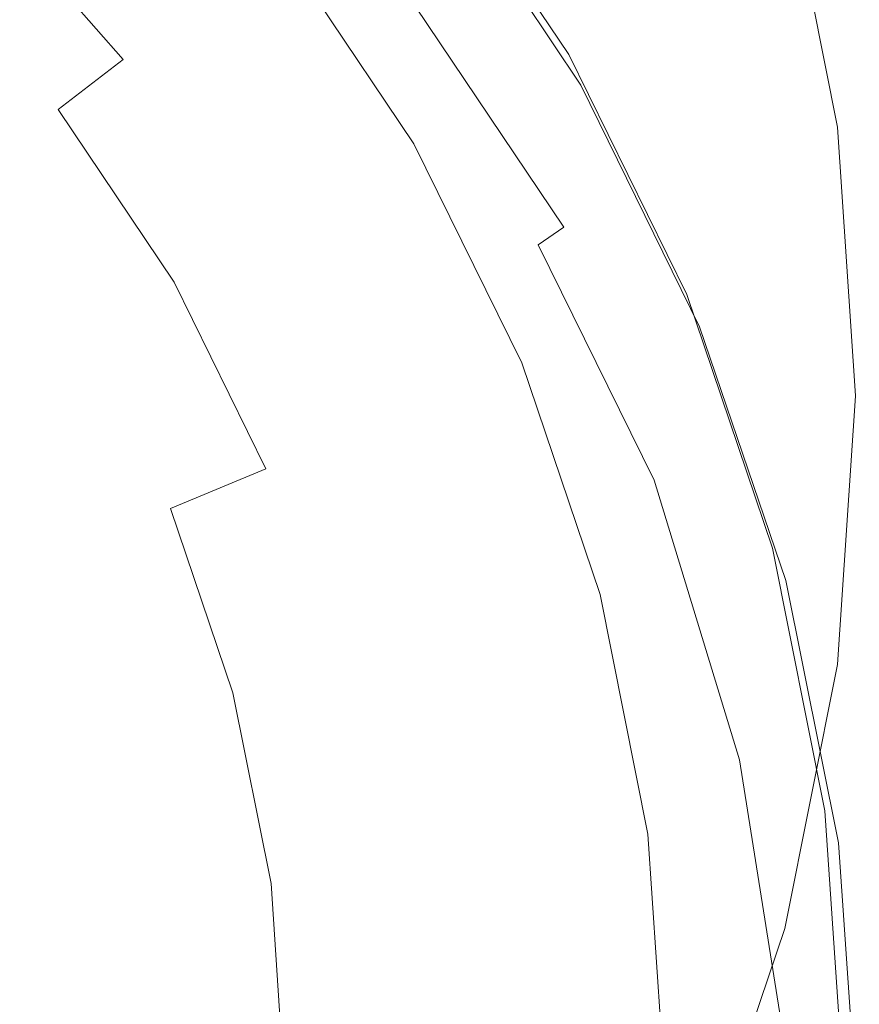
# Model space of a CAD drawing. Extents: x -24 to 24, y -106 to 24.
# Drawn here: x 14 to 24, y -7 to 4 of the extents above; entities that cross this region are included whole.
import ezdxf

# ---------------------------------------------------------------- set-up
doc = ezdxf.new("R2010")
doc.units = 0
doc.header["$LTSCALE"] = 500
doc.header["$MEASUREMENT"] = 0
doc.layers.add('CHROM', color=7, linetype='Continuous')

msp = doc.modelspace()

# ---------------------------------------------------------------- linework, layer by layer
at = {"layer": 'CHROM', "lineweight": 0}
for points, invisible_edges in [([(-0.003, 0.002, -0.012), (11.965, 20.728, -0.012), (14.564, 18.985, -0.012), (-0.003, 0.002, -0.012)], 15), ([(-0.003, 0.002, -0.012), (14.564, 18.985, -0.012), (16.916, 16.919, -0.012), (-0.003, 0.002, -0.012)], 15), ([(-0.003, 0.002, -0.012), (16.916, 16.919, -0.012), (18.983, 14.567, -0.012), (-0.003, 0.002, -0.012)], 15), ([(-0.003, 0.002, -0.012), (18.983, 14.567, -0.012), (20.725, 11.968, -0.012), (-0.003, 0.002, -0.012)], 15), ([(-0.003, 0.002, -0.012), (20.725, 11.968, -0.012), (22.105, 9.16, -0.012), (-0.003, 0.002, -0.012)], 15), ([(-0.003, 0.002, -0.012), (22.105, 9.16, -0.012), (23.109, 6.194, -0.012), (-0.003, 0.002, -0.012)], 15), ([(23.109, 4.932, 11.201), (22.105, 7.898, 11.211), (22.105, 7.308, 16.633), (23.109, 4.343, 16.618)], 15), ([(15.93, 7.615, 92.179), (17.875, 5.372, 91.36), (17.875, 3.323, 106.757), (15.93, 5.565, 106.757)], 15), ([(0.011, -10.324, 106.757), (13.717, 7.545, 106.757), (15.93, 5.565, 106.757), (0.011, -10.324, 106.757)], 15), ([(23.109, 4.343, 16.618), (22.105, 7.308, 16.633), (22.105, 6.768, 21.828), (23.109, 3.803, 21.809)], 15), ([(18.983, 7.151, 80.622), (18.983, 6.896, 83.163), (20.725, 4.297, 83.163), (20.725, 4.551, 80.622)], 15), ([(22.105, 4.376, 49.064), (20.725, 7.185, 49.061), (20.725, 6.859, 53.044), (22.105, 4.05, 53.058)], 15), ([(18.983, 6.744, 84.733), (20.725, 4.144, 84.733), (20.725, 4.297, 83.163), (18.983, 6.896, 83.163)], 15), ([(16.768, 6.855, 115.449), (16.525, 6.578, 115.868), (18.542, 4.288, 115.738), (18.815, 4.531, 115.316)], 15), ([(22.105, 4.05, 53.058), (20.725, 6.859, 53.044), (20.725, 6.58, 56.574), (22.105, 3.772, 56.607)], 15), ([(23.109, 3.33, 26.697), (23.109, 3.803, 21.809), (22.105, 6.768, 21.828), (22.105, 6.295, 26.72)], 15), ([(14.257, 6.335, 91.978), (15.999, 4.353, 91.978), (16.42, 4.676, 90.839), (14.632, 6.71, 90.839)], 7), ([(18.954, 6.645, 85.567), (18.866, 6.553, 85.901), (20.598, 3.969, 85.901), (20.693, 4.05, 85.567)], 13), ([(18.954, 6.645, 85.567), (20.693, 4.05, 85.567), (20.725, 4.144, 84.733), (18.983, 6.744, 84.733)], 15), ([(16.121, 6.144, 116.176), (18.088, 3.91, 116.05), (18.542, 4.288, 115.738), (16.525, 6.578, 115.868)], 15), ([(18.866, 6.553, 85.901), (18.692, 6.419, 85.972), (20.408, 3.86, 85.972), (20.598, 3.969, 85.901)], 15), ([(22.105, 3.558, 59.564), (22.105, 3.772, 56.607), (20.725, 6.58, 56.574), (20.725, 6.366, 59.497)], 15), ([(18.401, 6.196, 86.014), (20.09, 3.676, 86.014), (20.408, 3.86, 85.972), (18.692, 6.419, 85.972)], 15), ([(13.742, 5.82, 93.176), (15.42, 3.909, 93.176), (15.999, 4.353, 91.978), (14.257, 6.335, 91.978)], 6), ([(22.105, 3.394, 61.999), (22.105, 3.558, 59.564), (20.725, 6.366, 59.497), (20.725, 6.202, 61.895)], 15), ([(23.109, 2.905, 31.358), (23.109, 3.33, 26.697), (22.105, 6.295, 26.72), (22.105, 5.872, 31.385)], 15), ([(-0.003, 0.002, -0.012), (23.109, 6.194, -0.012), (23.722, 3.125, -0.012), (-0.003, 0.002, -0.012)], 15), ([(18.996, 6.229, 91.472), (20.739, 3.611, 90.51), (19.514, 2.909, 90.455), (17.875, 5.372, 91.36)], 15), ([(18.052, 5.928, 86.048), (19.709, 3.456, 86.048), (20.09, 3.676, 86.014), (18.401, 6.196, 86.014)], 15), ([(18.996, 6.244, 94.084), (20.739, 3.636, 93.361), (20.739, 3.631, 92.516), (18.996, 6.244, 93.356)], 15), ([(18.996, 6.244, 93.356), (20.739, 3.631, 92.516), (20.739, 3.611, 90.51), (18.996, 6.229, 91.472)], 11), ([(18.996, 6.244, 94.084), (18.996, 6.215, 95.037), (20.739, 3.611, 94.419), (20.739, 3.636, 93.361)], 15), ([(18.996, 6.215, 95.037), (18.996, 6.14, 96.33), (20.739, 3.54, 95.8), (20.739, 3.611, 94.419)], 15), ([(22.105, 3.394, 61.999), (20.725, 6.202, 61.895), (20.725, 6.077, 63.845), (22.105, 3.268, 63.979)], 15), ([(23.109, 5.555, 5.632), (23.722, 2.485, 5.617), (23.722, 3.125, -0.012), (23.109, 6.194, -0.012)], 11), ([(15.426, 5.647, 116.39), (17.292, 3.48, 116.27), (18.088, 3.91, 116.05), (16.121, 6.144, 116.176)], 15), ([(18.996, 6.004, 98.074), (20.739, 3.409, 97.611), (20.739, 3.54, 95.8), (18.996, 6.14, 96.33)], 15), ([(22.105, 3.268, 63.979), (20.725, 6.077, 63.845), (20.725, 5.977, 65.428), (22.105, 3.168, 65.576)], 15), ([(18.996, 5.833, 100.079), (20.739, 3.242, 99.667), (20.739, 3.409, 97.611), (18.996, 6.004, 98.074)], 15), ([(22.105, 3.081, 66.857), (22.105, 3.168, 65.576), (20.725, 5.977, 65.428), (20.725, 5.889, 66.723)], 15), ([(18.052, 5.928, 86.048), (17.7, 5.658, 86.094), (19.325, 3.234, 86.094), (19.709, 3.456, 86.048)], 15), ([(22.105, 2.981, 68.102), (22.105, 3.081, 66.857), (20.725, 5.889, 66.723), (20.725, 5.79, 67.998)], 15), ([(23.109, 2.905, 31.358), (22.105, 5.872, 31.385), (22.105, 5.481, 35.899), (23.109, 2.511, 35.868)], 15), ([(13.742, 5.82, 93.176), (13.068, 5.147, 94.416), (14.665, 3.33, 94.416), (15.42, 3.909, 93.176)], 11), ([(18.996, 5.833, 100.079), (18.996, 5.649, 102.154), (20.739, 3.061, 101.784), (20.739, 3.242, 99.667)], 15), ([(22.105, 2.981, 68.102), (20.725, 5.79, 67.998), (20.725, 5.655, 69.52), (22.105, 2.846, 69.587)], 15), ([(15.426, 5.647, 116.39), (14.315, 5.182, 116.531), (15.994, 3.083, 116.418), (17.292, 3.48, 116.27)], 15), ([(17.7, 5.658, 86.094), (17.403, 5.431, 86.171), (19.001, 3.047, 86.171), (19.325, 3.234, 86.094)], 15), ([(18.996, 5.649, 102.154), (18.996, 5.478, 104.108), (20.739, 2.892, 103.778), (20.739, 3.061, 101.784)], 15), ([(22.105, 2.846, 69.587), (20.725, 5.655, 69.52), (20.725, 5.459, 71.559), (22.105, 2.65, 71.592)], 15), ([(0.011, -10.324, 106.757), (15.93, 5.565, 106.757), (17.875, 3.323, 106.757), (0.011, -10.324, 106.757)], 15), ([(23.109, 4.932, 11.201), (23.722, 1.863, 11.17), (23.722, 2.485, 5.617), (23.109, 5.555, 5.632)], 15), ([(17.219, 5.289, 86.299), (18.8, 2.931, 86.299), (19.001, 3.047, 86.171), (17.403, 5.431, 86.171)], 15), ([(18.996, 5.344, 105.748), (20.739, 2.757, 105.465), (20.739, 2.892, 103.778), (18.996, 5.478, 104.108)], 15), ([(22.105, 2.37, 74.395), (22.105, 2.65, 71.592), (20.725, 5.459, 71.559), (20.725, 5.179, 74.381)], 15), ([(23.109, 2.511, 35.868), (22.105, 5.481, 35.899), (22.105, 5.108, 40.336), (23.109, 2.13, 40.3)], 15), ([(17.116, 5.21, 86.512), (18.687, 2.866, 86.512), (18.8, 2.931, 86.299), (17.219, 5.289, 86.299)], 11), ([(17.875, 5.372, 91.36), (19.514, 2.909, 90.455), (19.514, 0.86, 106.757), (17.875, 3.323, 106.757)], 15), ([(18.996, 5.237, 107.145), (20.739, 2.649, 106.909), (20.739, 2.757, 105.465), (18.996, 5.344, 105.748)], 15), ([(14.315, 5.182, 116.531), (12.609, 4.88, 116.622), (14.032, 2.803, 116.515), (15.994, 3.083, 116.418)], 15), ([(17.061, 5.168, 86.843), (17.024, 5.139, 87.326), (18.586, 2.808, 87.326), (18.627, 2.832, 86.843)], 15), ([(17.116, 5.21, 86.512), (17.061, 5.168, 86.843), (18.627, 2.832, 86.843), (18.687, 2.866, 86.512)], 15), ([(18.996, 5.237, 107.145), (18.996, 5.15, 108.366), (20.739, 2.56, 108.174), (20.739, 2.649, 106.909)], 15), ([(18.996, 5.15, 108.366), (18.996, 5.074, 109.482), (20.739, 2.482, 109.323), (20.739, 2.56, 108.174)], 15), ([(22.105, 2.052, 77.552), (22.105, 2.37, 74.395), (20.725, 5.179, 74.381), (20.725, 4.861, 77.549)], 15), ([(13.068, 5.147, 94.416), (12.221, 4.299, 95.679), (13.714, 2.6, 95.679), (14.665, 3.33, 94.416)], 15), ([(16.875, 5.025, 88.82), (18.424, 2.715, 88.82), (18.53, 2.776, 87.994), (16.972, 5.1, 87.994)], 15), ([(16.972, 5.1, 87.994), (18.53, 2.776, 87.994), (18.586, 2.808, 87.326), (17.024, 5.139, 87.326)], 15), ([(18.996, 5, 110.56), (20.739, 2.408, 110.422), (20.739, 2.482, 109.323), (18.996, 5.074, 109.482)], 15), ([(23.109, 1.744, 44.73), (23.109, 2.13, 40.3), (22.105, 5.108, 40.336), (22.105, 4.734, 44.774)], 15), ([(16.875, 5.025, 88.82), (16.702, 4.892, 89.778), (18.235, 2.605, 89.778), (18.424, 2.715, 88.82)], 15), ([(18.996, 4.93, 111.582), (20.739, 2.337, 111.455), (20.739, 2.408, 110.422), (18.996, 5, 110.56)], 15), ([(18.996, 4.93, 111.582), (18.996, 4.865, 112.532), (20.739, 2.272, 112.408), (20.739, 2.337, 111.455)], 15), ([(23.109, 4.932, 11.201), (23.109, 4.343, 16.618), (23.722, 1.273, 16.573), (23.722, 1.863, 11.17)], 15), ([(16.702, 4.892, 89.778), (16.42, 4.676, 90.839), (17.927, 2.428, 90.839), (18.235, 2.605, 89.778)], 15), ([(18.996, 4.865, 112.532), (18.996, 4.806, 113.391), (20.739, 2.213, 113.267), (20.739, 2.272, 112.408)], 15), ([(22.105, 2.052, 77.552), (20.725, 4.861, 77.549), (20.725, 4.551, 80.622), (22.105, 1.743, 80.622)], 15), ([(18.951, 4.675, 114.784), (20.689, 2.088, 114.66), (20.739, 2.161, 114.018), (18.996, 4.754, 114.142)], 15), ([(18.996, 4.754, 114.142), (20.739, 2.161, 114.018), (20.739, 2.213, 113.267), (18.996, 4.806, 113.391)], 15), ([(23.105, 1.309, 49.032), (23.109, 1.744, 44.73), (22.105, 4.734, 44.774), (22.105, 4.376, 49.064)], 15), ([(15.999, 4.353, 91.978), (17.468, 2.162, 91.978), (17.927, 2.428, 90.839), (16.42, 4.676, 90.839)], 15), ([(18.951, 4.675, 114.784), (18.815, 4.531, 115.316), (20.54, 1.963, 115.194), (20.689, 2.088, 114.66)], 13), ([(18.815, 4.531, 115.316), (18.542, 4.288, 115.738), (20.243, 1.757, 115.618), (20.54, 1.963, 115.194)], 15), ([(22.105, 1.743, 80.622), (20.725, 4.551, 80.622), (20.725, 4.297, 83.163), (22.105, 1.489, 83.163)], 15), ([(15.42, 3.909, 93.176), (16.836, 1.797, 93.176), (17.468, 2.162, 91.978), (15.999, 4.353, 91.978)], 15), ([(23.105, 1.309, 49.032), (22.105, 4.376, 49.064), (22.105, 4.05, 53.058), (23.092, 0.778, 53.076)], 15), ([(18.088, 3.91, 116.05), (19.747, 1.44, 115.934), (20.243, 1.757, 115.618), (18.542, 4.288, 115.738)], 15), ([(22.105, 1.336, 84.733), (22.105, 1.489, 83.163), (20.725, 4.297, 83.163), (20.725, 4.144, 84.733)], 15), ([(23.109, 4.343, 16.618), (23.109, 3.803, 21.809), (23.722, 0.733, 21.751), (23.722, 1.273, 16.573)], 15), ([(22.071, 1.246, 85.567), (22.105, 1.336, 84.733), (20.725, 4.144, 84.733), (20.693, 4.05, 85.567)], 15), ([(22.071, 1.246, 85.567), (20.693, 4.05, 85.567), (20.598, 3.969, 85.901), (21.97, 1.178, 85.901)], 11), ([(23.092, 0.778, 53.076), (22.105, 4.05, 53.058), (22.105, 3.772, 56.607), (23.077, 0.288, 56.691)], 15), ([(15.42, 3.909, 93.176), (14.665, 3.33, 94.416), (16.011, 1.321, 94.416), (16.836, 1.797, 93.176)], 13), ([(17.292, 3.48, 116.27), (18.878, 1.079, 116.159), (19.747, 1.44, 115.934), (18.088, 3.91, 116.05)], 15), ([(21.97, 1.178, 85.901), (20.598, 3.969, 85.901), (20.408, 3.86, 85.972), (21.767, 1.094, 85.972)], 15), ([(21.428, 0.954, 86.014), (21.767, 1.094, 85.972), (20.408, 3.86, 85.972), (20.09, 3.676, 86.014)], 15), ([(23.109, 3.33, 26.697), (23.722, 0.26, 26.628), (23.722, 0.733, 21.751), (23.109, 3.803, 21.809)], 15), ([(21.021, 0.785, 86.048), (21.428, 0.954, 86.014), (20.09, 3.676, 86.014), (19.709, 3.456, 86.048)], 15), ([(23.063, -0.025, 59.704), (23.077, 0.288, 56.691), (22.105, 3.772, 56.607), (22.105, 3.558, 59.564)], 15), ([(20.739, 3.611, 90.51), (22.119, 0.805, 89.472), (20.813, 0.269, 89.478), (19.514, 2.909, 90.455)], 15), ([(22.119, 0.829, 92.594), (22.119, 0.825, 91.617), (20.739, 3.631, 92.516), (20.739, 3.636, 93.361)], 15), ([(22.119, 0.829, 92.594), (20.739, 3.636, 93.361), (20.739, 3.611, 94.419), (22.119, 0.804, 93.771)], 15), ([(22.119, 0.825, 91.617), (22.119, 0.805, 89.472), (20.739, 3.611, 90.51), (20.739, 3.631, 92.516)], 13), ([(22.119, 0.804, 93.771), (20.739, 3.611, 94.419), (20.739, 3.54, 95.8), (22.119, 0.735, 95.25)], 15), ([(23.053, -0.219, 62.182), (23.063, -0.025, 59.704), (22.105, 3.558, 59.564), (22.105, 3.394, 61.999)], 15), ([(17.292, 3.48, 116.27), (15.994, 3.083, 116.418), (17.461, 0.735, 116.311), (18.878, 1.079, 116.159)], 15), ([(21.021, 0.785, 86.048), (19.709, 3.456, 86.048), (19.325, 3.234, 86.094), (20.612, 0.616, 86.094)], 15), ([(22.119, 0.607, 97.131), (22.119, 0.735, 95.25), (20.739, 3.54, 95.8), (20.739, 3.409, 97.611)], 15), ([(0.011, -10.324, 106.757), (17.875, 3.323, 106.757), (19.514, 0.86, 106.757), (0.011, -10.324, 106.757)], 15), ([(14.665, 3.33, 94.416), (13.714, 2.6, 95.679), (14.973, 0.722, 95.679), (16.011, 1.321, 94.416)], 15), ([(22.119, 0.442, 99.24), (22.119, 0.607, 97.131), (20.739, 3.409, 97.611), (20.739, 3.242, 99.667)], 15), ([(23.053, -0.219, 62.182), (22.105, 3.394, 61.999), (22.105, 3.268, 63.979), (23.05, -0.354, 64.193)], 15), ([(23.109, 2.905, 31.358), (23.722, -0.168, 31.279), (23.722, 0.26, 26.628), (23.109, 3.33, 26.697)], 15), ([(20.612, 0.616, 86.094), (19.325, 3.234, 86.094), (19.001, 3.047, 86.171), (20.266, 0.473, 86.171)], 15), ([(22.119, 0.442, 99.24), (20.739, 3.242, 99.667), (20.739, 3.061, 101.784), (22.119, 0.265, 101.4)], 15), ([(23.05, -0.354, 64.193), (22.105, 3.268, 63.979), (22.105, 3.168, 65.576), (23.05, -0.452, 65.8)], 15), ([(-0.003, 0.002, -0.012), (23.722, 3.125, -0.012), (23.932, 0.002, -0.012), (-0.003, 0.002, -0.012)], 15), ([(23.048, -0.538, 67.066), (23.05, -0.452, 65.8), (22.105, 3.168, 65.576), (22.105, 3.081, 66.857)], 15), ([(23.722, 2.485, 5.617), (23.932, -0.637, 5.585), (23.932, 0.002, -0.012), (23.722, 3.125, -0.012)], 11), ([(15.994, 3.083, 116.418), (14.032, 2.803, 116.515), (15.319, 0.476, 116.409), (17.461, 0.735, 116.311)], 15), ([(20.052, 0.384, 86.299), (20.266, 0.473, 86.171), (19.001, 3.047, 86.171), (18.8, 2.931, 86.299)], 15), ([(22.119, 0.265, 101.4), (20.739, 3.061, 101.784), (20.739, 2.892, 103.778), (22.119, 0.097, 103.437)], 15), ([(23.05, -0.62, 68.268), (23.048, -0.538, 67.066), (22.105, 3.081, 66.857), (22.105, 2.981, 68.102)], 15), ([(23.05, -0.62, 68.268), (22.105, 2.981, 68.102), (22.105, 2.846, 69.587), (23.058, -0.705, 69.687)], 15), ([(19.931, 0.334, 86.512), (18.687, 2.866, 86.512), (18.627, 2.832, 86.843), (19.867, 0.307, 86.843)], 15), ([(19.931, 0.334, 86.512), (20.052, 0.384, 86.299), (18.8, 2.931, 86.299), (18.687, 2.866, 86.512)], 13), ([(19.514, 2.909, 90.455), (20.813, 0.269, 89.478), (20.813, -1.78, 106.757), (19.514, 0.86, 106.757)], 15), ([(22.119, -0.038, 105.176), (22.119, 0.097, 103.437), (20.739, 2.892, 103.778), (20.739, 2.757, 105.465)], 15), ([(23.109, 2.905, 31.358), (23.109, 2.511, 35.868), (23.722, -0.573, 35.775), (23.722, -0.168, 31.279)], 15), ([(11.247, 2.723, 116.579), (12.279, 0.364, 116.471), (15.319, 0.476, 116.409), (14.032, 2.803, 116.515)], 15), ([(19.651, 0.218, 88.82), (19.764, 0.265, 87.994), (18.53, 2.776, 87.994), (18.424, 2.715, 88.82)], 15), ([(19.764, 0.265, 87.994), (19.824, 0.289, 87.326), (18.586, 2.808, 87.326), (18.53, 2.776, 87.994)], 15), ([(19.867, 0.307, 86.843), (18.627, 2.832, 86.843), (18.586, 2.808, 87.326), (19.824, 0.289, 87.326)], 15), ([(22.119, -0.147, 106.675), (22.119, -0.038, 105.176), (20.739, 2.757, 105.465), (20.739, 2.649, 106.909)], 15), ([(23.058, -0.705, 69.687), (22.105, 2.846, 69.587), (22.105, 2.65, 71.592), (23.073, -0.785, 71.632)], 15), ([(19.651, 0.218, 88.82), (18.424, 2.715, 88.82), (18.235, 2.605, 89.778), (19.449, 0.134, 89.778)], 15), ([(22.119, -0.147, 106.675), (20.739, 2.649, 106.909), (20.739, 2.56, 108.174), (22.119, -0.238, 107.99)], 15), ([(23.09, -0.854, 74.415), (23.073, -0.785, 71.632), (22.105, 2.65, 71.592), (22.105, 2.37, 74.395)], 15), ([(12.55, 1.707, 96.947), (13.702, -0.012, 96.947), (14.973, 0.722, 95.679), (13.714, 2.6, 95.679)], 15), ([(19.449, 0.134, 89.778), (18.235, 2.605, 89.778), (17.927, 2.428, 90.839), (19.121, -0.002, 90.839)], 15), ([(22.119, -0.238, 107.99), (20.739, 2.56, 108.174), (20.739, 2.482, 109.323), (22.119, -0.318, 109.18)], 15), ([(18.631, -0.205, 91.978), (19.121, -0.002, 90.839), (17.927, 2.428, 90.839), (17.468, 2.162, 91.978)], 15), ([(22.119, -0.394, 110.303), (22.119, -0.318, 109.18), (20.739, 2.482, 109.323), (20.739, 2.408, 110.422)], 15), ([(22.119, -0.465, 111.348), (22.119, -0.394, 110.303), (20.739, 2.408, 110.422), (20.739, 2.337, 111.455)], 15), ([(23.109, 2.511, 35.868), (23.109, 2.13, 40.3), (23.722, -0.976, 40.191), (23.722, -0.573, 35.775)], 15), ([(23.722, 1.863, 11.17), (23.932, -1.26, 11.108), (23.932, -0.637, 5.585), (23.722, 2.485, 5.617)], 15), ([(22.119, -0.465, 111.348), (20.739, 2.337, 111.455), (20.739, 2.272, 112.408), (22.119, -0.53, 112.305)], 15), ([(23.104, -0.978, 77.571), (23.09, -0.854, 74.415), (22.105, 2.37, 74.395), (22.105, 2.052, 77.552)], 15), ([(22.119, -0.53, 112.305), (20.739, 2.272, 112.408), (20.739, 2.213, 113.267), (22.119, -0.589, 113.164)], 15), ([(22.119, -0.641, 113.915), (22.119, -0.589, 113.164), (20.739, 2.213, 113.267), (20.739, 2.161, 114.018)], 15), ([(17.957, -0.484, 93.176), (18.631, -0.205, 91.978), (17.468, 2.162, 91.978), (16.836, 1.797, 93.176)], 15), ([(22.066, -0.708, 114.558), (20.689, 2.088, 114.66), (20.54, 1.963, 115.194), (21.907, -0.812, 115.093)], 15), ([(22.066, -0.708, 114.558), (22.119, -0.641, 113.915), (20.739, 2.161, 114.018), (20.689, 2.088, 114.66)], 15), ([(23.109, 1.744, 44.73), (23.722, -1.398, 44.599), (23.722, -0.976, 40.191), (23.109, 2.13, 40.3)], 15), ([(21.907, -0.812, 115.093), (20.54, 1.963, 115.194), (20.243, 1.757, 115.618), (21.59, -0.978, 115.52)], 9), ([(23.104, -0.978, 77.571), (22.105, 2.052, 77.552), (22.105, 1.743, 80.622), (23.109, -1.222, 80.635)], 15), ([(23.722, 1.863, 11.17), (23.722, 1.273, 16.573), (23.932, -1.849, 16.483), (23.932, -1.26, 11.108)], 15), ([(17.957, -0.484, 93.176), (16.836, 1.797, 93.176), (16.011, 1.321, 94.416), (17.077, -0.848, 94.416)], 11), ([(21.061, -1.227, 115.841), (21.59, -0.978, 115.52), (20.243, 1.757, 115.618), (19.747, 1.44, 115.934)], 15), ([(23.109, -1.222, 80.635), (22.105, 1.743, 80.622), (22.105, 1.489, 83.163), (23.109, -1.477, 83.17)], 15), ([(23.105, 1.309, 49.032), (23.706, -2.068, 48.926), (23.722, -1.398, 44.599), (23.109, 1.744, 44.73)], 15), ([(23.109, -1.629, 84.736), (23.109, -1.477, 83.17), (22.105, 1.489, 83.163), (22.105, 1.336, 84.733)], 15), ([(20.134, -1.513, 116.071), (21.061, -1.227, 115.841), (19.747, 1.44, 115.934), (18.878, 1.079, 116.159)], 15), ([(17.077, -0.848, 94.416), (16.011, 1.321, 94.416), (14.973, 0.722, 95.679), (15.97, -1.307, 95.679)], 15), ([(23.074, -1.715, 85.568), (23.109, -1.629, 84.736), (22.105, 1.336, 84.733), (22.071, 1.246, 85.567)], 15), ([(23.105, 1.309, 49.032), (23.092, 0.778, 53.076), (23.656, -3.213, 53.099), (23.706, -2.068, 48.926)], 15), ([(23.722, 1.273, 16.573), (23.722, 0.733, 21.751), (23.932, -2.389, 21.635), (23.932, -1.849, 16.483)], 15), ([(22.967, -1.769, 85.901), (21.97, 1.178, 85.901), (21.767, 1.094, 85.972), (22.755, -1.826, 85.972)], 15), ([(23.074, -1.715, 85.568), (22.071, 1.246, 85.567), (21.97, 1.178, 85.901), (22.967, -1.769, 85.901)], 11), ([(20.134, -1.513, 116.071), (18.878, 1.079, 116.159), (17.461, 0.735, 116.311), (18.622, -1.788, 116.227)], 15), ([(22.401, -1.921, 86.014), (22.755, -1.826, 85.972), (21.767, 1.094, 85.972), (21.428, 0.954, 86.014)], 15), ([(21.976, -2.035, 86.048), (22.401, -1.921, 86.014), (21.428, 0.954, 86.014), (21.021, 0.785, 86.048)], 15), ([(0.011, -10.324, 106.757), (19.514, 0.86, 106.757), (20.813, -1.78, 106.757), (0.011, -10.324, 106.757)], 15), ([(22.119, 0.805, 89.472), (23.122, -2.145, 88.45), (21.757, -2.507, 88.516), (20.813, 0.269, 89.478)], 15), ([(23.122, -2.13, 91.834), (23.122, -2.13, 90.73), (22.119, 0.825, 91.617), (22.119, 0.829, 92.594)], 15), ([(23.122, -2.13, 91.834), (22.119, 0.829, 92.594), (22.119, 0.804, 93.771), (23.122, -2.159, 93.123)], 15), ([(23.122, -2.13, 90.73), (23.122, -2.145, 88.45), (22.119, 0.805, 89.472), (22.119, 0.825, 91.617)], 13), ([(23.122, -2.159, 93.123), (22.119, 0.804, 93.771), (22.119, 0.735, 95.25), (23.122, -2.232, 94.691)], 15), ([(14.614, -1.869, 96.947), (15.97, -1.307, 95.679), (14.973, 0.722, 95.679), (13.702, -0.012, 96.947)], 15), ([(18.622, -1.788, 116.227), (17.461, 0.735, 116.311), (15.319, 0.476, 116.409), (16.338, -2.006, 116.328)], 15), ([(21.976, -2.035, 86.048), (21.021, 0.785, 86.048), (20.612, 0.616, 86.094), (21.548, -2.149, 86.094)], 15), ([(23.122, -2.363, 96.63), (23.122, -2.232, 94.691), (22.119, 0.735, 95.25), (22.119, 0.607, 97.131)], 15), ([(23.092, 0.778, 53.076), (23.077, 0.288, 56.691), (23.594, -4.338, 56.862), (23.656, -3.213, 53.099)], 15), ([(23.722, 0.26, 26.628), (23.932, -2.862, 26.491), (23.932, -2.389, 21.635), (23.722, 0.733, 21.751)], 15), ([(21.548, -2.149, 86.094), (20.612, 0.616, 86.094), (20.266, 0.473, 86.171), (21.187, -2.246, 86.171)], 15), ([(23.122, -2.531, 98.776), (23.122, -2.363, 96.63), (22.119, 0.607, 97.131), (22.119, 0.442, 99.24)], 15), ([(13.095, -2.118, 116.39), (16.338, -2.006, 116.328), (15.319, 0.476, 116.409), (12.279, 0.364, 116.471)], 15), ([(20.962, -2.306, 86.299), (21.187, -2.246, 86.171), (20.266, 0.473, 86.171), (20.052, 0.384, 86.299)], 15), ([(20.836, -2.34, 86.512), (20.962, -2.306, 86.299), (20.052, 0.384, 86.299), (19.931, 0.334, 86.512)], 13), ([(23.122, -2.531, 98.776), (22.119, 0.442, 99.24), (22.119, 0.265, 101.4), (23.122, -2.714, 100.967)], 15), ([(20.544, -2.418, 88.82), (20.662, -2.387, 87.994), (19.764, 0.265, 87.994), (19.651, 0.218, 88.82)], 15), ([(20.662, -2.387, 87.994), (20.724, -2.37, 87.326), (19.824, 0.289, 87.326), (19.764, 0.265, 87.994)], 15), ([(20.77, -2.358, 86.843), (19.867, 0.307, 86.843), (19.824, 0.289, 87.326), (20.724, -2.37, 87.326)], 15), ([(20.836, -2.34, 86.512), (19.931, 0.334, 86.512), (19.867, 0.307, 86.843), (20.77, -2.358, 86.843)], 15), ([(20.813, 0.269, 89.478), (21.757, -2.507, 88.516), (21.757, -4.556, 106.757), (20.813, -1.78, 106.757)], 15), ([(23.122, -2.714, 100.967), (22.119, 0.265, 101.4), (22.119, 0.097, 103.437), (23.122, -2.889, 103.037)], 15), ([(23.063, -0.025, 59.704), (23.538, -4.945, 59.961), (23.594, -4.338, 56.862), (23.077, 0.288, 56.691)], 15), ([(23.722, -0.168, 31.279), (23.932, -3.298, 31.12), (23.932, -2.862, 26.491), (23.722, 0.26, 26.628)], 15), ([(20.332, -2.475, 89.778), (19.449, 0.134, 89.778), (19.121, -0.002, 90.839), (19.989, -2.567, 90.839)], 15), ([(20.544, -2.418, 88.82), (19.651, 0.218, 88.82), (19.449, 0.134, 89.778), (20.332, -2.475, 89.778)], 15), ([(-0.003, 0.002, -0.012), (23.932, 0.002, -0.012), (23.722, -3.12, -0.012), (-0.003, 0.002, -0.012)], 15), ([(-0.003, 0.002, -0.012), (23.722, -3.12, -0.012), (23.109, -6.19, -0.012), (-0.003, 0.002, -0.012)], 15), ([(-0.003, 0.002, -0.012), (23.109, -6.19, -0.012), (22.105, -9.155, -0.012), (-0.003, 0.002, -0.012)], 15), ([(-0.003, 0.002, -0.012), (22.105, -9.155, -0.012), (20.725, -11.963, -0.012), (-0.003, 0.002, -0.012)], 15), ([(-0.003, 0.002, -0.012), (14.564, -18.981, -0.012), (11.964, -20.723, -0.012), (-0.003, 0.002, -0.012)], 15), ([(-0.003, 0.002, -0.012), (16.916, -16.915, -0.012), (14.564, -18.981, -0.012), (-0.003, 0.002, -0.012)], 15), ([(-0.003, 0.002, -0.012), (18.983, -14.563, -0.012), (16.916, -16.915, -0.012), (-0.003, 0.002, -0.012)], 15), ([(-0.003, 0.002, -0.012), (20.725, -11.963, -0.012), (18.983, -14.563, -0.012), (-0.003, 0.002, -0.012)], 15), ([(23.122, -3.036, 104.824), (23.122, -2.889, 103.037), (22.119, 0.097, 103.437), (22.119, -0.038, 105.176)], 15), ([(23.722, -3.759, 5.533), (23.722, -3.12, -0.012), (23.932, 0.002, -0.012), (23.932, -0.637, 5.585)], 13), ([(13.066, -2.512, 98.14), (14.614, -1.869, 96.947), (13.702, -0.012, 96.947), (12.243, -0.854, 98.14)], 15), ([(19.477, -2.704, 91.978), (19.989, -2.567, 90.839), (19.121, -0.002, 90.839), (18.631, -0.205, 91.978)], 15), ([(23.124, -3.208, 106.388), (23.122, -3.036, 104.824), (22.119, -0.038, 105.176), (22.119, -0.147, 106.675)], 15), ([(23.053, -0.219, 62.182), (23.5, -5.232, 62.482), (23.538, -4.945, 59.961), (23.063, -0.025, 59.704)], 15), ([(18.772, -2.893, 93.176), (19.477, -2.704, 91.978), (18.631, -0.205, 91.978), (17.957, -0.484, 93.176)], 15), ([(23.124, -3.208, 106.388), (22.119, -0.147, 106.675), (22.119, -0.238, 107.99), (23.129, -3.46, 107.79)], 15), ([(23.053, -0.219, 62.182), (23.05, -0.354, 64.193), (23.487, -5.394, 64.513), (23.5, -5.232, 62.482)], 15), ([(23.722, -0.168, 31.279), (23.722, -0.573, 35.775), (23.932, -3.724, 35.59), (23.932, -3.298, 31.12)], 15), ([(23.129, -3.46, 107.79), (22.119, -0.238, 107.99), (22.119, -0.318, 109.18), (23.132, -3.695, 109.066)], 15), ([(23.126, -3.818, 110.249), (23.132, -3.695, 109.066), (22.119, -0.318, 109.18), (22.119, -0.394, 110.303)], 15), ([(23.119, -3.883, 111.329), (23.126, -3.818, 110.249), (22.119, -0.394, 110.303), (22.119, -0.465, 111.348)], 15), ([(23.048, -0.538, 67.066), (23.479, -5.57, 67.369), (23.485, -5.487, 66.12), (23.05, -0.452, 65.8)], 15), ([(23.05, -0.354, 64.193), (23.05, -0.452, 65.8), (23.485, -5.487, 66.12), (23.487, -5.394, 64.513)], 15), ([(18.772, -2.893, 93.176), (17.957, -0.484, 93.176), (17.077, -0.848, 94.416), (17.853, -3.139, 94.416)], 15), ([(23.119, -3.883, 111.329), (22.119, -0.465, 111.348), (22.119, -0.53, 112.305), (23.116, -3.945, 112.297)], 15), ([(23.116, -3.945, 112.297), (22.119, -0.53, 112.305), (22.119, -0.589, 113.164), (23.116, -4.002, 113.153)], 15), ([(23.05, -0.62, 68.268), (23.485, -5.598, 68.518), (23.479, -5.57, 67.369), (23.048, -0.538, 67.066)], 15), ([(23.065, -4.105, 114.54), (23.116, -4.052, 113.901), (22.119, -0.641, 113.915), (22.066, -0.708, 114.558)], 15), ([(23.116, -4.052, 113.901), (23.116, -4.002, 113.153), (22.119, -0.589, 113.164), (22.119, -0.641, 113.915)], 15), ([(23.05, -0.62, 68.268), (23.058, -0.705, 69.687), (23.52, -5.531, 69.824), (23.485, -5.598, 68.518)], 15), ([(23.722, -0.573, 35.775), (23.722, -0.976, 40.191), (23.932, -4.171, 39.972), (23.932, -3.724, 35.59)], 15), ([(23.722, -4.382, 11.006), (23.722, -3.759, 5.533), (23.932, -0.637, 5.585), (23.932, -1.26, 11.108)], 15), ([(23.065, -4.105, 114.54), (22.066, -0.708, 114.558), (21.907, -0.812, 115.093), (22.909, -4.171, 115.071)], 15), ([(23.058, -0.705, 69.687), (23.073, -0.785, 71.632), (23.577, -5.266, 71.672), (23.52, -5.531, 69.824)], 15), ([(23.09, -0.854, 74.415), (23.646, -4.701, 74.445), (23.577, -5.266, 71.672), (23.073, -0.785, 71.632)], 15), ([(17.853, -3.139, 94.416), (17.077, -0.848, 94.416), (15.97, -1.307, 95.679), (16.696, -3.449, 95.679)], 13), ([(22.909, -4.171, 115.071), (21.907, -0.812, 115.093), (21.59, -0.978, 115.52), (22.585, -4.229, 115.491)], 11), ([(23.104, -0.978, 77.571), (23.703, -4.242, 77.62), (23.646, -4.701, 74.445), (23.09, -0.854, 74.415)], 15), ([(22.028, -4.255, 115.797), (22.585, -4.229, 115.491), (21.59, -0.978, 115.52), (21.061, -1.227, 115.841)], 15), ([(23.104, -0.978, 77.571), (23.109, -1.222, 80.635), (23.722, -4.292, 80.675), (23.703, -4.242, 77.62)], 15), ([(23.722, -1.398, 44.599), (23.932, -4.665, 44.335), (23.932, -4.171, 39.972), (23.722, -0.976, 40.191)], 15), ([(21.051, -4.311, 116.014), (22.028, -4.255, 115.797), (21.061, -1.227, 115.841), (20.134, -1.513, 116.071)], 15), ([(23.109, -1.222, 80.635), (23.109, -1.477, 83.17), (23.722, -4.547, 83.19), (23.722, -4.292, 80.675)], 15), ([(15.278, -3.829, 96.947), (16.696, -3.449, 95.679), (15.97, -1.307, 95.679), (14.614, -1.869, 96.947)], 13), ([(23.722, -4.382, 11.006), (23.932, -1.26, 11.108), (23.932, -1.849, 16.483), (23.722, -4.971, 16.333)], 15), ([(23.109, -1.629, 84.736), (23.722, -4.699, 84.743), (23.722, -4.547, 83.19), (23.109, -1.477, 83.17)], 15), ([(23.706, -2.068, 48.926), (23.894, -5.638, 48.639), (23.932, -4.665, 44.335), (23.722, -1.398, 44.599)], 15), ([(21.051, -4.311, 116.014), (20.134, -1.513, 116.071), (18.622, -1.788, 116.227), (19.467, -4.458, 116.168)], 15), ([(23.074, -1.715, 85.568), (22.967, -1.769, 85.901), (23.577, -4.82, 85.901), (23.686, -4.78, 85.57)], 13), ([(23.074, -1.715, 85.568), (23.686, -4.78, 85.57), (23.722, -4.699, 84.743), (23.109, -1.629, 84.736)], 15), ([(0.011, -10.324, 106.757), (20.813, -1.78, 106.757), (21.757, -4.556, 106.757), (0.011, -10.324, 106.757)], 15), ([(19.467, -4.458, 116.168), (18.622, -1.788, 116.227), (16.338, -2.006, 116.328), (17.08, -4.617, 116.27)], 15), ([(22.401, -1.921, 86.014), (22.996, -4.896, 86.014), (23.359, -4.849, 85.972), (22.755, -1.826, 85.972)], 15), ([(22.967, -1.769, 85.901), (22.755, -1.826, 85.972), (23.359, -4.849, 85.972), (23.577, -4.82, 85.901)], 15), ([(13.666, -4.261, 98.14), (15.278, -3.829, 96.947), (14.614, -1.869, 96.947), (13.066, -2.512, 98.14)], 15), ([(21.976, -2.035, 86.048), (22.559, -4.954, 86.048), (22.996, -4.896, 86.014), (22.401, -1.921, 86.014)], 15), ([(23.722, -4.971, 16.333), (23.932, -1.849, 16.483), (23.932, -2.389, 21.635), (23.722, -5.511, 21.442)], 15), ([(13.69, -4.707, 116.332), (17.08, -4.617, 116.27), (16.338, -2.006, 116.328), (13.095, -2.118, 116.39)], 15), ([(21.976, -2.035, 86.048), (21.548, -2.149, 86.094), (22.12, -5.012, 86.094), (22.559, -4.954, 86.048)], 15), ([(21.548, -2.149, 86.094), (21.187, -2.246, 86.171), (21.749, -5.061, 86.171), (22.12, -5.012, 86.094)], 15), ([(23.122, -2.145, 88.45), (23.736, -5.193, 87.363), (22.335, -5.375, 87.493), (21.757, -2.507, 88.516)], 15), ([(23.122, -2.13, 91.834), (23.736, -5.194, 91.132), (23.736, -5.186, 89.925), (23.122, -2.13, 90.73)], 15), ([(23.122, -2.13, 90.73), (23.736, -5.186, 89.925), (23.736, -5.193, 87.363), (23.122, -2.145, 88.45)], 11), ([(23.122, -2.13, 91.834), (23.122, -2.159, 93.123), (23.736, -5.232, 92.508), (23.736, -5.194, 91.132)], 15), ([(23.122, -2.159, 93.123), (23.122, -2.232, 94.691), (23.736, -5.315, 94.136), (23.736, -5.232, 92.508)], 15), ([(23.706, -2.068, 48.926), (23.656, -3.213, 53.099), (23.779, -7.519, 52.846), (23.894, -5.638, 48.639)], 15), ([(20.962, -2.306, 86.299), (21.519, -5.091, 86.299), (21.749, -5.061, 86.171), (21.187, -2.246, 86.171)], 15), ([(23.122, -2.363, 96.63), (23.736, -5.459, 96.101), (23.736, -5.315, 94.136), (23.122, -2.232, 94.691)], 15), ([(20.544, -2.418, 88.82), (21.089, -5.147, 88.82), (21.21, -5.131, 87.994), (20.662, -2.387, 87.994)], 15), ([(20.662, -2.387, 87.994), (21.21, -5.131, 87.994), (21.275, -5.123, 87.326), (20.724, -2.37, 87.326)], 15), ([(20.77, -2.358, 86.843), (20.724, -2.37, 87.326), (21.275, -5.123, 87.326), (21.321, -5.117, 86.843)], 15), ([(20.836, -2.34, 86.512), (20.77, -2.358, 86.843), (21.321, -5.117, 86.843), (21.389, -5.108, 86.512)], 15), ([(20.836, -2.34, 86.512), (21.389, -5.108, 86.512), (21.519, -5.091, 86.299), (20.962, -2.306, 86.299)], 11), ([(23.122, -2.531, 98.776), (23.736, -5.643, 98.254), (23.736, -5.459, 96.101), (23.122, -2.363, 96.63)], 15), ([(23.722, -5.984, 26.262), (23.722, -5.511, 21.442), (23.932, -2.389, 21.635), (23.932, -2.862, 26.491)], 15), ([(20.332, -2.475, 89.778), (19.989, -2.567, 90.839), (20.52, -5.222, 90.839), (20.872, -5.176, 89.778)], 15), ([(20.544, -2.418, 88.82), (20.332, -2.475, 89.778), (20.872, -5.176, 89.778), (21.089, -5.147, 88.82)], 15), ([(21.757, -2.507, 88.516), (22.335, -5.375, 87.493), (22.335, -7.424, 106.757), (21.757, -4.556, 106.757)], 15), ([(19.477, -2.704, 91.978), (19.994, -5.292, 91.978), (20.52, -5.222, 90.839), (19.989, -2.567, 90.839)], 15), ([(23.122, -2.531, 98.776), (23.122, -2.714, 100.967), (23.736, -5.846, 100.446), (23.736, -5.643, 98.254)], 15), ([(18.772, -2.893, 93.176), (19.271, -5.387, 93.176), (19.994, -5.292, 91.978), (19.477, -2.704, 91.978)], 15), ([(23.122, -2.714, 100.967), (23.122, -2.889, 103.037), (23.736, -6.049, 102.527), (23.736, -5.846, 100.446)], 15), ([(18.772, -2.893, 93.176), (17.853, -3.139, 94.416), (18.327, -5.511, 94.416), (19.271, -5.387, 93.176)], 15), ([(23.122, -3.036, 104.824), (23.736, -6.232, 104.349), (23.736, -6.049, 102.527), (23.122, -2.889, 103.037)], 15), ([(23.722, -6.432, 30.854), (23.722, -5.984, 26.262), (23.932, -2.862, 26.491), (23.932, -3.298, 31.12)], 15), ([(23.124, -3.208, 106.388), (23.743, -6.59, 105.995), (23.736, -6.232, 104.349), (23.122, -3.036, 104.824)], 15), ([(17.853, -3.139, 94.416), (16.696, -3.449, 95.679), (17.139, -5.667, 95.679), (18.327, -5.511, 94.416)], 15), ([(23.109, -6.829, 5.463), (23.109, -6.19, -0.012), (23.722, -3.12, -0.012), (23.722, -3.759, 5.533)], 13), ([(23.124, -3.208, 106.388), (23.129, -3.46, 107.79), (23.762, -7.321, 107.55), (23.743, -6.59, 105.995)], 15), ([(23.656, -3.213, 53.099), (23.594, -4.338, 56.862), (23.508, -11.459, 57.232), (23.779, -7.519, 52.846)], 15), ([(23.722, -6.432, 30.854), (23.932, -3.298, 31.12), (23.932, -3.724, 35.59), (23.722, -6.895, 35.282)], 15), ([(15.278, -3.829, 96.947), (15.683, -5.859, 96.947), (17.139, -5.667, 95.679), (16.696, -3.449, 95.679)], 11), ([(23.129, -3.46, 107.79), (23.132, -3.695, 109.066), (23.772, -8.019, 108.994), (23.762, -7.321, 107.55)], 15), ([(23.109, -7.452, 10.868), (23.109, -6.829, 5.463), (23.722, -3.759, 5.533), (23.722, -4.382, 11.006)], 15), ([(23.126, -3.818, 110.249), (23.75, -8.281, 110.306), (23.772, -8.019, 108.994), (23.132, -3.695, 109.066)], 15), ([(23.722, -6.895, 35.282), (23.932, -3.724, 35.59), (23.932, -4.171, 39.972), (23.722, -7.414, 39.608)], 15), ([(13.666, -4.261, 98.14), (14.021, -6.076, 98.14), (15.683, -5.859, 96.947), (15.278, -3.829, 96.947)], 15), ([(23.119, -3.883, 111.329), (23.116, -3.945, 112.297), (23.711, -8.379, 112.456), (23.721, -8.327, 111.466)], 15), ([(23.119, -3.883, 111.329), (23.721, -8.327, 111.466), (23.75, -8.281, 110.306), (23.126, -3.818, 110.249)], 15), ([(23.116, -3.945, 112.297), (23.116, -4.002, 113.153), (23.711, -8.43, 113.304), (23.711, -8.379, 112.456)], 15), ([(23.116, -4.052, 113.901), (23.711, -8.474, 114.043), (23.711, -8.43, 113.304), (23.116, -4.002, 113.153)], 15), ([(23.065, -4.105, 114.54), (22.909, -4.171, 115.071), (23.54, -8.491, 115.186), (23.668, -8.499, 114.67)], 15), ([(23.065, -4.105, 114.54), (23.668, -8.499, 114.67), (23.711, -8.474, 114.043), (23.116, -4.052, 113.901)], 15), ([(22.028, -4.255, 115.797), (22.645, -7.803, 115.831), (23.23, -8.307, 115.578), (22.585, -4.229, 115.491)], 15), ([(22.909, -4.171, 115.071), (22.585, -4.229, 115.491), (23.23, -8.307, 115.578), (23.54, -8.491, 115.186)], 13), ([(23.722, -8.029, 43.896), (23.722, -7.414, 39.608), (23.932, -4.171, 39.972), (23.932, -4.665, 44.335)], 15), ([(21.051, -4.311, 116.014), (19.467, -4.458, 116.168), (19.984, -7.245, 116.134), (21.617, -7.331, 115.999)], 15), ([(21.051, -4.311, 116.014), (21.617, -7.331, 115.999), (22.645, -7.803, 115.831), (22.028, -4.255, 115.797)], 15), ([(23.538, -4.945, 59.961), (23.395, -12.02, 60.529), (23.508, -11.459, 57.232), (23.594, -4.338, 56.862)], 15), ([(23.703, -4.242, 77.62), (23.889, -7.588, 77.751), (23.76, -8.718, 74.636), (23.646, -4.701, 74.445)], 15), ([(23.703, -4.242, 77.62), (23.722, -4.292, 80.675), (23.932, -7.414, 80.754), (23.889, -7.588, 77.751)], 15), ([(23.722, -4.292, 80.675), (23.722, -4.547, 83.19), (23.932, -7.669, 83.229), (23.932, -7.414, 80.754)], 15), ([(19.467, -4.458, 116.168), (17.08, -4.617, 116.27), (17.533, -7.333, 116.233), (19.984, -7.245, 116.134)], 15), ([(23.109, -7.452, 10.868), (23.722, -4.382, 11.006), (23.722, -4.971, 16.333), (23.109, -8.041, 16.131)], 15), ([(0.011, -10.324, 106.757), (21.757, -4.556, 106.757), (22.335, -7.424, 106.757), (0.011, -10.324, 106.757)], 15), ([(23.722, -4.699, 84.743), (23.932, -7.821, 84.759), (23.932, -7.669, 83.229), (23.722, -4.547, 83.19)], 15), ([(13.69, -4.707, 116.332), (14.053, -7.385, 116.293), (17.533, -7.333, 116.233), (17.08, -4.617, 116.27)], 15), ([(23.653, -9.288, 48.066), (23.722, -8.029, 43.896), (23.932, -4.665, 44.335), (23.894, -5.638, 48.639)], 15), ([(23.646, -4.701, 74.445), (23.76, -8.718, 74.636), (23.457, -12.029, 71.713), (23.577, -5.266, 71.672)], 15), ([(23.686, -4.78, 85.57), (23.577, -4.82, 85.901), (23.785, -7.923, 85.901), (23.895, -7.898, 85.574)], 13), ([(23.686, -4.78, 85.57), (23.895, -7.898, 85.574), (23.932, -7.821, 84.759), (23.722, -4.699, 84.743)], 15), ([(22.559, -4.954, 86.048), (22.758, -7.923, 86.048), (23.199, -7.923, 86.014), (22.996, -4.896, 86.014)], 15), ([(22.996, -4.896, 86.014), (23.199, -7.923, 86.014), (23.565, -7.923, 85.972), (23.359, -4.849, 85.972)], 15), ([(23.577, -4.82, 85.901), (23.359, -4.849, 85.972), (23.565, -7.923, 85.972), (23.785, -7.923, 85.901)], 15), ([(22.12, -5.012, 86.094), (21.749, -5.061, 86.171), (21.941, -7.923, 86.171), (22.315, -7.923, 86.094)], 15), ([(22.559, -4.954, 86.048), (22.12, -5.012, 86.094), (22.315, -7.923, 86.094), (22.758, -7.923, 86.048)], 15), ([(23.109, -8.041, 16.131), (23.722, -4.971, 16.333), (23.722, -5.511, 21.442), (23.109, -8.581, 21.183)], 15), ([(23.5, -5.232, 62.482), (23.356, -12.302, 62.973), (23.395, -12.02, 60.529), (23.538, -4.945, 59.961)], 15), ([(21.089, -5.147, 88.82), (20.872, -5.176, 89.778), (21.056, -7.923, 89.778), (21.275, -7.923, 88.82)], 15), ([(21.089, -5.147, 88.82), (21.275, -7.923, 88.82), (21.397, -7.923, 87.994), (21.21, -5.131, 87.994)], 15), ([(21.21, -5.131, 87.994), (21.397, -7.923, 87.994), (21.462, -7.923, 87.326), (21.275, -5.123, 87.326)], 15), ([(21.321, -5.117, 86.843), (21.275, -5.123, 87.326), (21.462, -7.923, 87.326), (21.509, -7.923, 86.843)], 15), ([(21.389, -5.108, 86.512), (21.321, -5.117, 86.843), (21.509, -7.923, 86.843), (21.578, -7.923, 86.512)], 15), ([(21.389, -5.108, 86.512), (21.578, -7.923, 86.512), (21.708, -7.923, 86.299), (21.519, -5.091, 86.299)], 11), ([(21.519, -5.091, 86.299), (21.708, -7.923, 86.299), (21.941, -7.923, 86.171), (21.749, -5.061, 86.171)], 15), ([(19.994, -5.292, 91.978), (20.17, -7.923, 91.978), (20.701, -7.923, 90.839), (20.52, -5.222, 90.839)], 15), ([(20.872, -5.176, 89.778), (20.52, -5.222, 90.839), (20.701, -7.923, 90.839), (21.056, -7.923, 89.778)], 15), ([(23.736, -5.193, 87.363), (23.945, -8.295, 87.363), (22.532, -8.294, 87.493), (22.335, -5.375, 87.493)], 15), ([(23.5, -5.232, 62.482), (23.487, -5.394, 64.513), (23.343, -12.456, 64.964), (23.356, -12.302, 62.973)], 15), ([(23.736, -5.194, 91.132), (23.945, -8.316, 90.541), (23.945, -8.297, 89.274), (23.736, -5.186, 89.925)], 15), ([(23.736, -5.186, 89.925), (23.945, -8.297, 89.274), (23.945, -8.295, 87.363), (23.736, -5.193, 87.363)], 11), ([(23.736, -5.194, 91.132), (23.736, -5.232, 92.508), (23.945, -8.369, 91.957), (23.945, -8.316, 90.541)], 15), ([(23.736, -5.232, 92.508), (23.736, -5.315, 94.136), (23.945, -8.471, 93.599), (23.945, -8.369, 91.957)], 15), ([(19.271, -5.387, 93.176), (19.441, -7.923, 93.176), (20.17, -7.923, 91.978), (19.994, -5.292, 91.978)], 15), ([(22.335, -5.375, 87.493), (22.532, -8.294, 87.493), (22.532, -10.343, 106.757), (22.335, -7.424, 106.757)], 15), ([(23.52, -5.531, 69.824), (23.577, -5.266, 71.672), (23.457, -12.029, 71.713), (23.345, -12.466, 70.051)], 15), ([(23.736, -5.459, 96.101), (23.945, -8.64, 95.54), (23.945, -8.471, 93.599), (23.736, -5.315, 94.136)], 15), ([(19.271, -5.387, 93.176), (18.327, -5.511, 94.416), (18.488, -7.923, 94.416), (19.441, -7.923, 93.176)], 15), ([(23.479, -5.57, 67.369), (23.322, -12.614, 67.788), (23.338, -12.541, 66.552), (23.485, -5.487, 66.12)], 15), ([(23.487, -5.394, 64.513), (23.485, -5.487, 66.12), (23.338, -12.541, 66.552), (23.343, -12.456, 64.964)], 15), ([(23.736, -5.643, 98.254), (23.945, -8.858, 97.65), (23.945, -8.64, 95.54), (23.736, -5.459, 96.101)], 15), ([(18.327, -5.511, 94.416), (17.139, -5.667, 95.679), (17.29, -7.923, 95.679), (18.488, -7.923, 94.416)], 15), ([(23.109, -9.054, 25.954), (23.109, -8.581, 21.183), (23.722, -5.511, 21.442), (23.722, -5.984, 26.262)], 15), ([(23.485, -5.598, 68.518), (23.52, -5.531, 69.824), (23.345, -12.466, 70.051), (23.318, -12.612, 68.883)], 15), ([(23.485, -5.598, 68.518), (23.318, -12.612, 68.883), (23.322, -12.614, 67.788), (23.479, -5.57, 67.369)], 15), ([(15.683, -5.859, 96.947), (15.822, -7.923, 96.947), (17.29, -7.923, 95.679), (17.139, -5.667, 95.679)], 11), ([(23.653, -9.288, 48.066), (23.894, -5.638, 48.639), (23.779, -7.519, 52.846), (23.446, -11.736, 52.038)], 15), ([(23.736, -5.643, 98.254), (23.736, -5.846, 100.446), (23.945, -9.106, 99.8), (23.945, -8.858, 97.65)], 15), ([(14.021, -6.076, 98.14), (14.138, -7.923, 98.14), (15.822, -7.923, 96.947), (15.683, -5.859, 96.947)], 15), ([(23.736, -5.846, 100.446), (23.736, -6.049, 102.527), (23.945, -9.366, 101.857), (23.945, -9.106, 99.8)], 15), ([(23.109, -9.516, 30.498), (23.109, -9.054, 25.954), (23.722, -5.984, 26.262), (23.722, -6.432, 30.854)], 15), ([(23.736, -6.232, 104.349), (23.945, -9.621, 103.692), (23.945, -9.366, 101.857), (23.736, -6.049, 102.527)], 15), ([(23.109, -6.829, 5.463), (22.105, -9.794, 5.378), (22.105, -9.155, -0.012), (23.109, -6.19, -0.012)], 11), ([(23.743, -6.59, 105.995), (23.953, -10.177, 105.392), (23.945, -9.621, 103.692), (23.736, -6.232, 104.349)], 15), ([(23.109, -9.516, 30.498), (23.722, -6.432, 30.854), (23.722, -6.895, 35.282), (23.109, -10.023, 34.87)], 15), ([(23.743, -6.59, 105.995), (23.762, -7.321, 107.55), (23.976, -11.345, 107.043), (23.953, -10.177, 105.392)], 15), ([(23.109, -7.452, 10.868), (22.105, -10.417, 10.7), (22.105, -9.794, 5.378), (23.109, -6.829, 5.463)], 15), ([(23.109, -10.023, 34.87), (23.722, -6.895, 35.282), (23.722, -7.414, 39.608), (23.109, -10.629, 39.126)], 15)]:
    msp.add_3dface(points, dxfattribs=dict(at, invisible_edges=invisible_edges))

doc.saveas('drawing.dxf')
